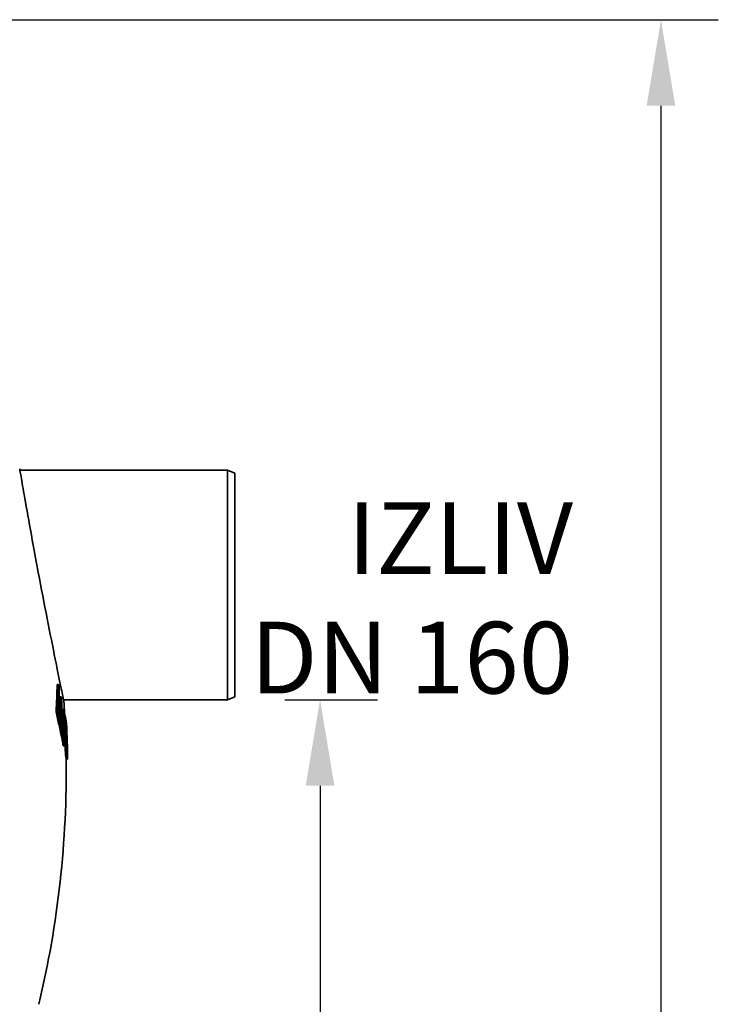
# Model space of a CAD drawing. Units: millimetres. Extents: x 237499 to 254485, y 165435 to 174524.
# Drawn here: x 240481 to 240968, y 171643 to 172329 of the extents above; entities that cross this region are included whole.
import ezdxf

# ---------------------------------------------------------------- set-up
doc = ezdxf.new("R2010")
doc.units = ezdxf.units.MM
doc.layers.get('DEFPOINTS').update_dxf_attribs({"color": 250})
for name, color, linetype, lineweight in [('kote', 252, 'Continuous', 9), ('tekst', 253, 'Continuous', 9), ('Visible (ISO)', 7, 'Continuous', 35)]:
    doc.layers.add(name, color=color, linetype=linetype, lineweight=lineweight)
doc.styles.get("Standard").update_dxf_attribs({"font": 'ISOCP.SHX'})
doc.styles.add('Styl textu40', font='arial.ttf')
doc.styles.add('Trebuchet MS', font='trebuc.ttf')
doc.dimstyles.new('VARIABEL-ST', dxfattribs={"dimscale": 40, "dimtxt": 7, "dimasz": 2.5, "dimexe": 1, "dimexo": 1, "dimgap": 0.6, "dimtad": 1, "dimdsep": 46, "dimtxsty": 'Standard', "dimcen": 0, "dimclrd": 256, "dimclre": 256, "dimclrt": 5, "dimadec": 0, "dimazin": 0, "dimtp": 0.1, "dimtm": 0.1, "dimtfac": 0.71, "dimtdec": 3, "dimtmove": 0, "dimatfit": 3, "dimfxl": 1, "dimtzin": 0, "dimarcsym": 0})

# ---------------------------------------------------------------- blocks, each defined once
blk = doc.blocks.new('*D155')
at = {"layer": 'DEFPOINTS', "color": 0, "transparency": 16777216}
for p in [(240626, 171854.91), (240151.8, 170405.11), (240690.5, 170405.11)]:
    blk.add_point(p, dxfattribs=at)
at = {"layer": 'kote', "lineweight": -2, "transparency": 16777216}
for p, q in [((240666, 171854.91), (240730.5, 171854.91)), ((240690.5, 171794.91), (240690.5, 170465.11)), ((240191.8, 170405.11), (240730.5, 170405.11))]:
    blk.add_line(p, q, dxfattribs=at)
at = {"layer": 'kote', "transparency": 16777216}
for points in [[(240680.5, 171794.91), (240700.5, 171794.91), (240690.5, 171854.91)], [(240680.5, 170465.11), (240700.5, 170465.11), (240690.5, 170405.11)]]:
    blk.add_solid(points, dxfattribs=at)
at = {"layer": 'kote', "transparency": 16777216, "insert": (240605.23, 171045.8), "char_height": 60, "attachment_point": 1, "rotation": 90, "style": 'Styl textu40'}
blk.add_mtext('1450', dxfattribs=at)
blk = doc.blocks.new('*D156')
at = {"layer": 'DEFPOINTS', "color": 0, "transparency": 16777216}
for p in [(239867.29, 172328.91), (239867.29, 170405.11), (240928.3, 170405.11)]:
    blk.add_point(p, dxfattribs=at)
at = {"layer": 'kote', "lineweight": -2, "transparency": 16777216}
for p, q in [((239907.29, 172328.91), (240968.3, 172328.91)), ((240928.3, 172268.91), (240928.3, 170465.11)), ((239907.29, 170405.11), (240968.3, 170405.11))]:
    blk.add_line(p, q, dxfattribs=at)
at = {"layer": 'kote', "transparency": 16777216}
for points in [[(240918.3, 172268.91), (240938.3, 172268.91), (240928.3, 172328.91)], [(240918.3, 170465.11), (240938.3, 170465.11), (240928.3, 170405.11)]]:
    blk.add_solid(points, dxfattribs=at)
at = {"layer": 'kote', "transparency": 16777216, "insert": (240843.04, 171280.37), "char_height": 60, "attachment_point": 1, "rotation": 90, "style": 'Styl textu40'}
blk.add_mtext('1924', dxfattribs=at)

msp = doc.modelspace()

# ---------------------------------------------------------------- linework, layer by layer
at = {"layer": 'Visible (ISO)'}
for p, q in [((240481.15, 172014.91), (240626, 172014.91)), ((240626, 171854.91), (240626, 172014.91)), ((240631, 172012.91), (240626, 172014.91)), ((240631, 172012.91), (240631, 171856.91)), ((240508.07, 171865.55), (240507.06, 171865.55)), ((240509.87, 171856.87), (240508.86, 171856.87)), ((240631, 171856.91), (240626, 171854.91)), ((240511.56, 171854.91), (240626, 171854.91)), ((240507.4, 171846.47), (240506.39, 171846.47)), ((240511.65, 171848.13), (240510.65, 171848.13)), ((240512.43, 171844.7), (240512.38, 171844.7)), ((240512.66, 171843.47), (240512.52, 171843.47)), ((240512.67, 171843.27), (240512.55, 171843.27)), ((240509.36, 171837.11), (240508.35, 171837.11)), ((240509.69, 171835.71), (240508.68, 171835.71)), ((240512.68, 171839.23), (240511.92, 171839.23)), ((240512.69, 171839.13), (240511.93, 171839.13)), ((240513.27, 171838.24), (240512.27, 171838.24)), ((240513.36, 171840.58), (240512.66, 171840.58)), ((240513.66, 171838.75), (240513.59, 171838.75)), ((240513.65, 171838.59), (240513.6, 171838.59)), ((240511.47, 171832.56), (240510.97, 171832.56)), ((240511.46, 171828.74), (240511.33, 171828.74)), ((240511.31, 171827.99), (240510.3, 171827.99)), ((240512.56, 171822.67), (240511.56, 171822.67)), ((240514.2, 171814.51), (240513.2, 171814.51)), ((240514.39, 171813.51), (240513.42, 171813.51))]:
    msp.add_line(p, q, dxfattribs=at)
for radius, start, end in [(700, 3.27462, 3.99454), (700, 346.56927, 0.76617), (701, 0.79405, 1.26987)]:
    msp.add_arc((239813.47, 171805.15), radius, start, end, dxfattribs=at)
for points, knots in [([(240511.77, 171853.91), (240511.77, 171853.91), (240511.69, 171854.29), (240511.21, 171856.57), (240510.57, 171859.66), (240508.65, 171869.03), (240507.32, 171875.51), (240504.08, 171891.57), (240502.16, 171901.23), (240498.1, 171921.93), (240496.01, 171932.79), (240492.03, 171953.9), (240490.17, 171963.99), (240486.78, 171982.68), (240485.29, 171991.07), (240483.04, 172003.91), (240482.24, 172008.59), (240481.23, 172014.48), (240480.98, 172015.91), (240480.98, 172015.91)], [-25.74116, -25.74116, -25.74116, -25.74116, -24.387047, -24.387047, -21.609234, -21.609234, -18.575234, -18.575234, -15.275213, -15.275213, -11.98058, -11.98058, -8.799394, -8.799394, -5.537614, -5.537614, -2.642371, -2.642371, 0, 0, 0, 0]), ([(240508.84, 171842.62), (240508.9, 171846), (240508.91, 171849.39), (240508.89, 171854.13), (240508.88, 171855.5), (240508.86, 171856.87)], [268.271548, 268.271548, 268.271548, 268.271548, 269.368369, 269.368369, 269.811483, 269.811483, 269.811483, 269.811483]), ([(240509.87, 171856.87), (240509.88, 171855.45), (240509.9, 171854.03), (240509.93, 171846.97), (240509.86, 171841.33), (240509.69, 171835.71)], [89.417584, 89.417584, 89.417584, 89.417584, 89.877459, 89.877459, 91.706674, 91.706674, 91.706674, 91.706674]), ([(240510.26, 171855.1), (240510.14, 171855.63), (240510.02, 171856.16), (240509.89, 171856.75), (240509.88, 171856.81), (240509.87, 171856.87)], [272.33007, 272.33007, 272.33007, 272.33007, 272.6129039, 272.6129039, 272.6439652, 272.6439652, 272.6439652, 272.6439652]), ([(240510.16, 171836.44), (240510.24, 171839.75), (240510.29, 171843.06), (240510.31, 171849.28), (240510.3, 171852.19), (240510.26, 171855.1)], [268.431917, 268.431917, 268.431917, 268.431917, 269.505925, 269.505925, 270.449246, 270.449246, 270.449246, 270.449246]), ([(240510.38, 171844.05), (240510.36, 171844.86), (240510.36, 171845.59), (240510.39, 171846.76), (240510.42, 171847.18), (240510.49, 171847.77), (240510.54, 171848.08), (240510.63, 171848.13), (240510.64, 171848.13), (240510.65, 171848.13)], [0, 0, 0, 0, 0.2647019, 0.2647019, 0.5064213, 0.5064213, 0.7162963, 0.7162963, 0.7335214, 0.7335214, 0.7335214, 0.7335214]), ([(240510.6, 171839.26), (240510.55, 171839.95), (240510.5, 171840.66), (240510.44, 171841.91), (240510.4, 171842.81), (240510.38, 171844.05)], [0, 0, 0, 0, 0.2181243, 0.2181243, 0.3783904, 0.3783904, 0.3783904, 0.3783904]), ([(240511.98, 171847.24), (240511.91, 171847.53), (240511.85, 171847.77), (240511.74, 171848.07), (240511.69, 171848.14), (240511.55, 171848.11), (240511.5, 171847.8), (240511.42, 171847.2), (240511.39, 171846.77), (240511.36, 171845.58), (240511.37, 171844.86), (240511.38, 171844.05)], [-0.975671, -0.975671, -0.975671, -0.975671, -0.8487565, -0.8487565, -0.7314317, -0.7314317, -0.5110996, -0.5110996, -0.2643884, -0.2643884, 0, 0, 0, 0]), ([(240511.38, 171844.05), (240511.39, 171843.49), (240511.41, 171842.91), (240511.46, 171841.62), (240511.49, 171841.08), (240511.54, 171840.2), (240511.57, 171839.73), (240511.61, 171839.26)], [-0.3688217, -0.3688217, -0.3688217, -0.3688217, -0.2654649, -0.2654649, -0.147316, -0.147316, 0, 0, 0, 0]), ([(240511.71, 171842.98), (240511.7, 171843.21), (240511.7, 171843.43), (240511.7, 171843.84), (240511.7, 171844.02), (240511.71, 171844.49), (240511.73, 171844.71), (240511.77, 171845.04), (240511.81, 171845.17), (240511.93, 171845.11), (240512, 171844.86), (240512.07, 171844.51)], [-0.9001422, -0.9001422, -0.9001422, -0.9001422, -0.7889678, -0.7889678, -0.6832036, -0.6832036, -0.4834482, -0.4834482, -0.2633502, -0.2633502, 0, 0, 0, 0]), ([(240512.06, 171838.11), (240512.02, 171838.4), (240511.98, 171838.73), (240511.9, 171839.43), (240511.87, 171839.79), (240511.81, 171840.48), (240511.79, 171840.88), (240511.73, 171841.95), (240511.72, 171842.48), (240511.71, 171842.98)], [-0.7505421, -0.7505421, -0.7505421, -0.7505421, -0.5218611, -0.5218611, -0.3199517, -0.3199517, -0.1636173, -0.1636173, 0, 0, 0, 0]), ([(240512.6, 171842.77), (240512.48, 171843.92), (240512.35, 171845.05), (240512.12, 171846.49), (240512.05, 171846.89), (240511.98, 171847.24)], [-0.8304494, -0.8304494, -0.8304494, -0.8304494, -0.2629459, -0.2629459, 0, 0, 0, 0]), ([(240512.07, 171844.51), (240512.15, 171844.15), (240512.22, 171843.67), (240512.38, 171842.47), (240512.45, 171841.77), (240512.57, 171840.55), (240512.63, 171839.91), (240512.68, 171839.23)], [-0.6777978, -0.6777978, -0.6777978, -0.6777978, -0.4588077, -0.4588077, -0.2238561, -0.2238561, 0, 0, 0, 0]), ([(240511.37, 171830.5), (240511.35, 171830.61), (240511.33, 171830.73), (240510.95, 171832.71), (240510.57, 171834.58), (240510.16, 171836.44)], [271.469013, 271.469013, 271.469013, 271.469013, 271.532228, 271.532228, 272.518851, 272.518851, 272.518851, 272.518851]), ([(240511.01, 171835.58), (240510.94, 171836.05), (240510.87, 171836.57), (240510.76, 171837.55), (240510.68, 171838.23), (240510.6, 171839.26)], [0, 0, 0, 0, 0.2257695, 0.2257695, 0.3917344, 0.3917344, 0.3917344, 0.3917344]), ([(240511.4, 171832.73), (240511.35, 171833.16), (240511.29, 171833.6), (240511.22, 171834.09), (240511.21, 171834.17), (240511.13, 171834.74), (240511.07, 171835.18), (240511.01, 171835.58)], [0, 0, 0, 0, 0.2039079, 0.2039079, 0.2486835, 0.2486835, 0.3559051, 0.3559051, 0.3559051, 0.3559051]), ([(240511.61, 171839.26), (240511.64, 171838.78), (240511.69, 171838.32), (240511.75, 171837.71), (240511.79, 171837.27), (240511.91, 171836.29), (240511.96, 171835.92), (240512.01, 171835.58)], [-1.002706, -1.002706, -1.002706, -1.002706, -0.412841, -0.412841, -0.164346, -0.164346, 0, 0, 0, 0]), ([(240512.01, 171835.58), (240512.18, 171834.42), (240512.22, 171834.15), (240512.33, 171833.35), (240512.37, 171833.04), (240512.41, 171832.73)], [-0.3961444, -0.3961444, -0.3961444, -0.3961444, -0.1455887, -0.1455887, 0, 0, 0, 0]), ([(240512.5, 171834.85), (240512.41, 171835.61), (240512.31, 171836.33), (240512.16, 171837.44), (240512.11, 171837.78), (240512.06, 171838.11)], [-0.5484038, -0.5484038, -0.5484038, -0.5484038, -0.1580423, -0.1580423, 0, 0, 0, 0]), ([(240513.42, 171840.44), (240513.39, 171840.59), (240513.36, 171840.63), (240513.31, 171840.39), (240513.29, 171840.13), (240513.27, 171839.35), (240513.27, 171838.85), (240513.27, 171838.24)], [-0.9021603, -0.9021603, -0.9021603, -0.9021603, -0.5813792, -0.5813792, -0.2819952, -0.2819952, 0, 0, 0, 0]), ([(240513.27, 171838.24), (240513.27, 171837.55), (240513.28, 171836.75), (240513.31, 171835.15), (240513.33, 171834.18), (240513.39, 171831.61), (240513.42, 171830.37), (240513.46, 171829.13)], [-1.352366, -1.352366, -1.352366, -1.352366, -0.814739, -0.814739, -0.374642, -0.374642, 0, 0, 0, 0]), ([(240513.76, 171835.93), (240513.72, 171836.74), (240513.68, 171837.45), (240513.6, 171838.6), (240513.56, 171839.16), (240513.48, 171840.03), (240513.45, 171840.29), (240513.42, 171840.44)], [-1.092216, -1.092216, -1.092216, -1.092216, -0.671206, -0.671206, -0.312243, -0.312243, 0, 0, 0, 0]), ([(240513.46, 171835.82), (240513.45, 171836.22), (240513.45, 171836.58), (240513.46, 171837.2), (240513.47, 171837.38), (240513.49, 171837.73), (240513.52, 171837.73), (240513.55, 171837.59)], [-0.5435055, -0.5435055, -0.5435055, -0.5435055, -0.4293608, -0.4293608, -0.2995741, -0.2995741, 0, 0, 0, 0]), ([(240513.62, 171828.63), (240513.59, 171829.9), (240513.53, 171831.76), (240513.48, 171834.35), (240513.46, 171835.15), (240513.46, 171835.82)], [-0.8720745, -0.8720745, -0.8720745, -0.8720745, -0.2871978, -0.2871978, 0, 0, 0, 0]), ([(240513.55, 171837.59), (240513.57, 171837.49), (240513.59, 171837.33), (240513.63, 171836.86), (240513.66, 171836.55), (240513.72, 171835.64), (240513.76, 171834.98), (240513.79, 171834.22)], [-0.6394716, -0.6394716, -0.6394716, -0.6394716, -0.4435367, -0.4435367, -0.2601882, -0.2601882, 0, 0, 0, 0]), ([(240514.14, 171825.95), (240514.06, 171828.75), (240513.98, 171830.76), (240513.87, 171833.52), (240513.82, 171834.79), (240513.76, 171835.93)], [-0.8485469, -0.8485469, -0.8485469, -0.8485469, -0.4052441, -0.4052441, 0, 0, 0, 0]), ([(240511.46, 171828.74), (240511.54, 171827.99), (240511.75, 171826.24), (240512.02, 171824.58), (240512.12, 171824.09), (240512.21, 171823.67)], [-0.9140749, -0.9140749, -0.9140749, -0.9140749, -0.3151934, -0.3151934, 0, 0, 0, 0]), ([(240512.21, 171826.4), (240512.13, 171826.76), (240512.05, 171827.25), (240511.91, 171828.28), (240511.82, 171828.99), (240511.64, 171830.76), (240511.57, 171831.58), (240511.5, 171832.46)], [-1.151166, -1.151166, -1.151166, -1.151166, -0.66335, -0.66335, -0.287925, -0.287925, 0, 0, 0, 0]), ([(240512.41, 171832.73), (240512.44, 171832.45), (240512.48, 171832.14), (240512.54, 171831.49), (240512.56, 171831.16), (240512.6, 171830.53), (240512.62, 171830.12), (240512.66, 171829.04), (240512.67, 171828.5), (240512.67, 171827.99)], [-0.7534264, -0.7534264, -0.7534264, -0.7534264, -0.5220299, -0.5220299, -0.3239862, -0.3239862, -0.1664428, -0.1664428, 0, 0, 0, 0]), ([(240512.92, 171827.09), (240512.92, 171827.64), (240512.91, 171828.21), (240512.89, 171829.34), (240512.87, 171829.89), (240512.81, 171831.35), (240512.76, 171832.04), (240512.66, 171833.41), (240512.58, 171834.19), (240512.5, 171834.85)], [-0.6759837, -0.6759837, -0.6759837, -0.6759837, -0.5685886, -0.5685886, -0.4692929, -0.4692929, -0.3061496, -0.3061496, 0, 0, 0, 0]), ([(240513.46, 171829.13), (240513.52, 171827.02), (240513.58, 171824.86), (240513.7, 171821.5), (240513.75, 171820.28), (240513.8, 171819.18)], [-1.031965, -1.031965, -1.031965, -1.031965, -0.392624, -0.392624, 0, 0, 0, 0]), ([(240514.11, 171817.5), (240514.09, 171817.58), (240514.07, 171817.71), (240514.03, 171818.11), (240514.01, 171818.35), (240513.96, 171819.16), (240513.92, 171819.81), (240513.87, 171820.98), (240513.85, 171821.42), (240513.78, 171823.14), (240513.74, 171824.51), (240513.67, 171826.78), (240513.65, 171827.72), (240513.62, 171828.63)], [-1.447043, -1.447043, -1.447043, -1.447043, -1.271924, -1.271924, -1.107232, -1.107232, -0.833921, -0.833921, -0.680751, -0.680751, -0.278, -0.278, 0, 0, 0, 0]), ([(240513.79, 171834.22), (240513.86, 171832.97), (240513.91, 171831.62), (240514, 171829.42), (240514.05, 171827.9), (240514.09, 171826.45)], [-0.6665796, -0.6665796, -0.6665796, -0.6665796, -0.4394436, -0.4394436, 0, 0, 0, 0]), ([(240511.2, 171823.67), (240511.1, 171824.17), (240510.98, 171824.78), (240510.76, 171826.21), (240510.63, 171827.22), (240510.54, 171828)], [0, 0, 0, 0, 0.3771616, 0.3771616, 0.732446, 0.732446, 0.732446, 0.732446]), ([(240511.56, 171822.67), (240511.55, 171822.67), (240511.55, 171822.67), (240511.49, 171822.69), (240511.39, 171822.79), (240511.2, 171823.67)], [0.2864469, 0.2864469, 0.2864469, 0.2864469, 0.303445, 0.303445, 0.5122131, 0.5122131, 0.5122131, 0.5122131]), ([(240512.67, 171827.99), (240512.67, 171827.73), (240512.67, 171827.48), (240512.66, 171827.03), (240512.65, 171826.83), (240512.63, 171826.31), (240512.61, 171826.06), (240512.54, 171825.66), (240512.5, 171825.62), (240512.38, 171825.68), (240512.29, 171826), (240512.21, 171826.4)], [-0.654948, -0.654948, -0.654948, -0.654948, -0.5962299, -0.5962299, -0.5408409, -0.5408409, -0.4400548, -0.4400548, -0.299481, -0.299481, 0, 0, 0, 0]), ([(240512.21, 171823.67), (240512.29, 171823.3), (240512.37, 171822.99), (240512.47, 171822.74), (240512.54, 171822.61), (240512.67, 171822.77), (240512.71, 171822.91), (240512.75, 171823.13)], [-1.333471, -1.333471, -1.333471, -1.333471, -0.532059, -0.532059, -0.208094, -0.208094, 0, 0, 0, 0]), ([(240512.75, 171823.13), (240512.79, 171823.35), (240512.82, 171823.66), (240512.88, 171824.48), (240512.9, 171824.99), (240512.92, 171825.96), (240512.92, 171826.5), (240512.92, 171827.09)], [-0.5380095, -0.5380095, -0.5380095, -0.5380095, -0.3739304, -0.3739304, -0.1915184, -0.1915184, 0, 0, 0, 0]), ([(240514.09, 171826.45), (240514.12, 171825.39), (240514.14, 171824.31), (240514.18, 171822.42), (240514.2, 171821.57), (240514.22, 171819.69), (240514.22, 171819.05), (240514.21, 171818.17), (240514.2, 171817.81), (240514.17, 171817.37), (240514.14, 171817.36), (240514.11, 171817.5)], [-1.03685, -1.03685, -1.03685, -1.03685, -0.876206, -0.876206, -0.739026, -0.739026, -0.542415, -0.542415, -0.290208, -0.290208, 0, 0, 0, 0]), ([(240514.3, 171816.86), (240514.3, 171817.54), (240514.3, 171818.33), (240514.27, 171820.18), (240514.25, 171821.25), (240514.2, 171823.52), (240514.17, 171824.73), (240514.14, 171825.95)], [-1.033801, -1.033801, -1.033801, -1.033801, -0.718767, -0.718767, -0.370224, -0.370224, 0, 0, 0, 0]), ([(240514.29, 171820.69), (240514.29, 171820.83), (240514.29, 171820.99), (240514.27, 171821.81), (240514.25, 171822.51), (240514.23, 171823.17)], [-0.2508849, -0.2508849, -0.2508849, -0.2508849, -0.1985997, -0.1985997, 0, 0, 0, 0]), ([(240514.23, 171823.01), (240514.31, 171820.01), (240514.33, 171818.5), (240514.36, 171816.91), (240514.38, 171816.15), (240514.39, 171815.51)], [-0.5287831, -0.5287831, -0.5287831, -0.5287831, -0.2883381, -0.2883381, 0, 0, 0, 0]), ([(240513.14, 171814.65), (240513.1, 171814.87), (240513.04, 171815.3), (240512.95, 171816.42), (240512.92, 171816.87), (240512.86, 171817.94), (240512.83, 171818.53), (240512.8, 171819.18)], [0, 0, 0, 0, 0.4453843, 0.4453843, 0.6745379, 0.6745379, 0.904856, 0.904856, 0.904856, 0.904856]), ([(240513.8, 171819.18), (240513.84, 171818.35), (240513.88, 171817.61), (240513.95, 171816.5), (240513.99, 171815.93), (240514.07, 171815.06), (240514.11, 171814.8), (240514.14, 171814.65)], [-1.178176, -1.178176, -1.178176, -1.178176, -0.684254, -0.684254, -0.309686, -0.309686, 0, 0, 0, 0]), ([(240514.14, 171814.65), (240514.18, 171814.5), (240514.21, 171814.46), (240514.26, 171814.73), (240514.27, 171815.1), (240514.29, 171815.71), (240514.3, 171816.23), (240514.3, 171816.86)], [-0.5929953, -0.5929953, -0.5929953, -0.5929953, -0.4624478, -0.4624478, -0.2914804, -0.2914804, 0, 0, 0, 0]), ([(240514.39, 171815.51), (240514.4, 171815.01), (240514.4, 171814.61), (240514.41, 171813.92), (240514.41, 171813.74), (240514.4, 171813.55), (240514.4, 171813.51), (240514.39, 171813.51)], [-0.6087839, -0.6087839, -0.6087839, -0.6087839, -0.4537287, -0.4537287, -0.262055, -0.262055, -0.0766397, -0.0766397, -0.0766397, -0.0766397])]:
    msp.add_open_spline(points, degree=3, knots=knots, dxfattribs=at)
for points in [[(240506.39, 171846.47), (240506.77, 171852.78), (240507, 171859.15), (240507.06, 171865.55)], [(240508.07, 171865.55), (240508.01, 171859.15), (240507.78, 171852.78), (240507.4, 171846.47)], [(240508.01, 171846.58), (240508.31, 171852.16), (240508.49, 171857.77), (240508.54, 171863.4)], [(240508.54, 171863.4), (240508.39, 171864.12), (240508.23, 171864.83), (240508.07, 171865.55)], [(240508.35, 171837.11), (240507.75, 171840.23), (240507.1, 171843.35), (240506.39, 171846.47)], [(240507.4, 171846.47), (240508.11, 171843.35), (240508.76, 171840.23), (240509.36, 171837.11)], [(240509.48, 171839.37), (240509.03, 171841.77), (240508.53, 171844.17), (240508.01, 171846.58)], [(240512.43, 171844.7), (240512.51, 171844.29), (240512.59, 171843.88), (240512.66, 171843.47)], [(240512.69, 171839.13), (240512.67, 171840.35), (240512.63, 171841.56), (240512.6, 171842.77)], [(240512.66, 171843.47), (240512.67, 171843.4), (240512.67, 171843.34), (240512.67, 171843.27)], [(240512.67, 171843.27), (240512.92, 171842.37), (240513.13, 171841.47), (240513.29, 171840.58)], [(240508.68, 171835.71), (240508.69, 171836.17), (240508.71, 171836.64), (240508.72, 171837.11)], [(240510.3, 171827.99), (240509.82, 171830.56), (240509.28, 171833.13), (240508.68, 171835.71)], [(240509.36, 171837.11), (240509.4, 171837.86), (240509.44, 171838.61), (240509.48, 171839.37)], [(240509.69, 171835.71), (240510.29, 171833.13), (240510.83, 171830.56), (240511.31, 171827.99)], [(240512.27, 171838.24), (240512.26, 171838.58), (240512.27, 171838.87), (240512.27, 171839.13)], [(240512.28, 171836.52), (240512.27, 171837.14), (240512.27, 171837.72), (240512.27, 171838.24)], [(240512.68, 171839.23), (240512.68, 171839.2), (240512.69, 171839.17), (240512.69, 171839.13)], [(240513.66, 171838.75), (240513.66, 171838.7), (240513.66, 171838.64), (240513.65, 171838.59)], [(240513.65, 171838.59), (240513.9, 171833.38), (240514.09, 171828.18), (240514.23, 171823.01)], [(240514.23, 171823.17), (240514.1, 171828.32), (240513.91, 171833.51), (240513.66, 171838.75)], [(240511.31, 171827.99), (240511.33, 171828.83), (240511.35, 171829.66), (240511.37, 171830.5)], [(240511.42, 171832.56), (240511.42, 171832.62), (240511.41, 171832.68), (240511.4, 171832.73)], [(240511.47, 171832.56), (240511.47, 171831.29), (240511.47, 171830.01), (240511.46, 171828.74)], [(240511.5, 171832.46), (240511.49, 171832.5), (240511.48, 171832.53), (240511.47, 171832.56)], [(240512.8, 171819.18), (240512.74, 171820.28), (240512.7, 171821.49), (240512.65, 171822.77)], [(240513.2, 171814.51), (240513.18, 171814.51), (240513.16, 171814.56), (240513.14, 171814.65)]]:
    msp.add_open_spline(points, degree=3, dxfattribs=at)

# ---------------------------------------------------------------- texts
at = {"layer": 'tekst', "insert": (240866.96, 171859.22), "char_height": 50, "width": 1277.4564, "attachment_point": 9, "style": 'Trebuchet MS'}
msp.add_mtext('IZLIV\\PDN 1{\\fTrebuchet MS|b0|i0|c238|p34;6}0', dxfattribs=at)

# ---------------------------------------------------------------- dimensions: what is measured, and where the dimension line sits
at = {"layer": 'kote'}
for base, p1, p2, angle, picture, middle in [((240928.3, 170405.11), (239867.29, 172328.91), (239867.29, 170405.11), 90, '*D156', (240928.3, 171367.01)), ((240690.5, 170405.11), (240626, 171854.91), (240151.8, 170405.11), 270, '*D155', (240690.5, 171132.46))]:
    dim = msp.add_linear_dim(base=base, p1=p1, p2=p2, angle=angle, dimstyle='VARIABEL-ST', override={"dimtxt": 1.5, "dimasz": 1.5, "dimtoh": 1, "dimdec": 0, "dimpost": '<>', "dimtxsty": 'Styl textu40', "dimclrt": 256, "dimtofl": 0, "dimatfit": 0}, dxfattribs=at)
    dim.commit()
    dim.dimension.update_dxf_attribs({"geometry": picture, "text_midpoint": middle, "dimtype": 160})

doc.saveas('drawing.dxf')
